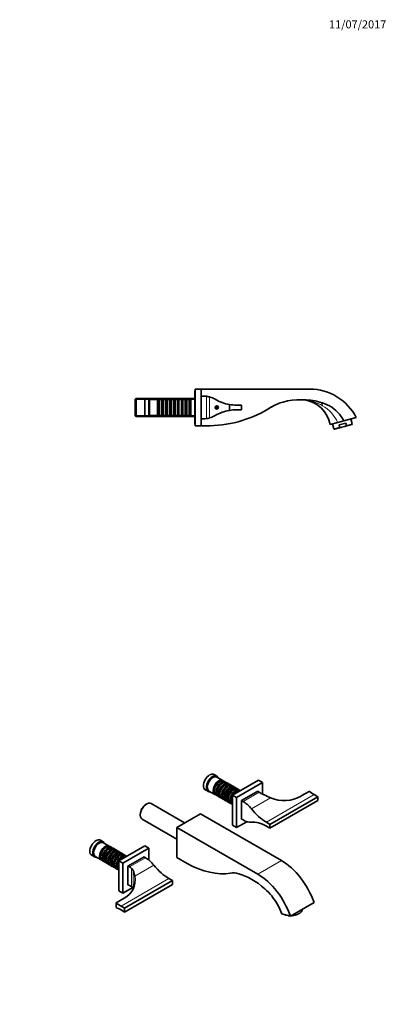
# Model space of a CAD drawing. Units: millimetres. Extents: x 0 to 1484, y 0 to 1471.
# Drawn here: x 937 to 1484, y 0 to 1471 of the extents above; entities that cross this region are included whole.
import ezdxf
from ezdxf import colors
from ezdxf.entities.mleader import LeaderData, LeaderLine
from ezdxf.math import Vec2, Vec3

# ---------------------------------------------------------------- set-up
doc = ezdxf.new("R2010")
doc.units = ezdxf.units.MM
for name, color, linetype in [('DV5_Défaut', 7, 'Continuous'), ('DV7_Défaut', 7, 'Continuous'), ('Défaut', 7, 'Continuous')]:
    doc.layers.add(name, color=color, linetype=linetype)

# ---------------------------------------------------------------- blocks, each defined once
blk = doc.blocks.new('_DOT')
at = {"color": 0}
blk.add_line((0, 0), (-1, 0), dxfattribs=at)
at = {"color": 0, "const_width": 0.333}
blk.add_lwpolyline([(-0.1665, 0, 1), (0.1665, 0, 1)], format="xyb", close=True, dxfattribs=at)
blk = doc.blocks.new('SE4')
at = {"layer": 'DV5_Défaut', "color": 7, "linetype": 'Continuous', "lineweight": 35}
for p, q in [((1198.6, 916.5), (1198.6, 866.5)), ((1199.1, 916.5), (1198.6, 916.5)), ((1199.1, 864), (1199.1, 919)), ((1207.6, 919), (1199.1, 919)), ((1207.6, 919), (1370.1, 919)), ((1207.6, 864), (1207.6, 919)), ((1110.5, 905), (1109.3, 903.8)), ((1109.3, 879.2), (1109.3, 903.8)), ((1110.5, 905), (1110.5, 878)), ((1198.6, 905), (1110.5, 905)), ((1123.6, 904.5), (1123.6, 878.5)), ((1129.6, 904.5), (1123.6, 904.5)), ((1129.6, 904.5), (1129.6, 878.5)), ((1130.6, 903.5), (1129.6, 904.5)), ((1130.6, 903.5), (1130.6, 879.5)), ((1142.8, 903.5), (1130.6, 903.5)), ((1142.8, 903.5), (1142.8, 879.5)), ((1143.5, 902.8), (1142.8, 903.5)), ((1143.5, 880.2), (1143.5, 902.8)), ((1144.5, 902.8), (1143.5, 902.8)), ((1145.2, 903.5), (1144.5, 902.8)), ((1144.5, 880.2), (1144.5, 902.8)), ((1145.2, 879.5), (1145.2, 903.5)), ((1148.7, 903.5), (1145.2, 903.5)), ((1148.7, 903.5), (1148.7, 879.5)), ((1149.4, 902.8), (1148.7, 903.5)), ((1149.4, 880.2), (1149.4, 902.8)), ((1150.4, 902.8), (1149.4, 902.8)), ((1151.1, 903.5), (1150.4, 902.8)), ((1150.4, 880.2), (1150.4, 902.8)), ((1151.1, 879.5), (1151.1, 903.5)), ((1154.6, 903.5), (1151.1, 903.5)), ((1154.6, 903.5), (1154.6, 879.5)), ((1155.3, 902.8), (1154.6, 903.5)), ((1155.3, 880.2), (1155.3, 902.8)), ((1156.3, 902.8), (1155.3, 902.8)), ((1157, 903.5), (1156.3, 902.8)), ((1156.3, 880.2), (1156.3, 902.8)), ((1157, 879.5), (1157, 903.5)), ((1160.5, 903.5), (1157, 903.5)), ((1160.5, 903.5), (1160.5, 879.5)), ((1161.2, 902.8), (1160.5, 903.5)), ((1161.2, 880.2), (1161.2, 902.8)), ((1162.2, 902.8), (1161.2, 902.8)), ((1162.9, 903.5), (1162.2, 902.8)), ((1162.2, 880.2), (1162.2, 902.8)), ((1162.9, 879.5), (1162.9, 903.5)), ((1166.4, 903.5), (1162.9, 903.5)), ((1166.4, 903.5), (1166.4, 879.5)), ((1167.1, 902.8), (1166.4, 903.5)), ((1167.1, 880.2), (1167.1, 902.8)), ((1168.1, 902.8), (1167.1, 902.8)), ((1168.8, 903.5), (1168.1, 902.8)), ((1168.1, 880.2), (1168.1, 902.8)), ((1168.8, 879.5), (1168.8, 903.5)), ((1172.3, 903.5), (1168.8, 903.5)), ((1172.3, 903.5), (1172.3, 879.5)), ((1173, 902.8), (1172.3, 903.5)), ((1173, 880.2), (1173, 902.8)), ((1174, 902.8), (1173, 902.8)), ((1174.7, 903.5), (1174, 902.8)), ((1174, 880.2), (1174, 902.8)), ((1174.7, 879.5), (1174.7, 903.5)), ((1178.2, 903.5), (1174.7, 903.5)), ((1178.2, 903.5), (1178.2, 879.5)), ((1178.9, 902.8), (1178.2, 903.5)), ((1178.9, 880.2), (1178.9, 902.8)), ((1179.9, 902.8), (1178.9, 902.8)), ((1180.6, 903.5), (1179.9, 902.8)), ((1179.9, 880.2), (1179.9, 902.8)), ((1180.6, 879.5), (1180.6, 903.5)), ((1184.1, 903.5), (1180.6, 903.5)), ((1184.1, 903.5), (1184.1, 879.5)), ((1184.8, 902.8), (1184.1, 903.5)), ((1184.8, 880.2), (1184.8, 902.8)), ((1185.8, 902.8), (1184.8, 902.8)), ((1186.5, 903.5), (1185.8, 902.8)), ((1185.8, 880.2), (1185.8, 902.8)), ((1186.5, 879.5), (1186.5, 903.5)), ((1190, 903.5), (1186.5, 903.5)), ((1190, 903.5), (1190, 879.5)), ((1190.7, 902.8), (1190, 903.5)), ((1190.7, 880.2), (1190.7, 902.8)), ((1191.7, 902.8), (1190.7, 902.8)), ((1192.4, 903.5), (1191.7, 902.8)), ((1191.7, 880.2), (1191.7, 902.8)), ((1192.4, 879.5), (1192.4, 903.5)), ((1192.6, 903.5), (1192.4, 903.5)), ((1192.6, 904.5), (1192.6, 878.5)), ((1198.6, 904.5), (1192.6, 904.5)), ((1208, 906.5), (1207.6, 906.5)), ((1208, 874.5), (1208, 908.5)), ((1208, 908.5), (1211, 908.5)), ((1230.2, 892.8), (1229.5, 891.5)), ((1229.5, 891.5), (1230.2, 890.3)), ((1231.7, 892.8), (1230.2, 892.8)), ((1230.2, 890.3), (1231.7, 890.3)), ((1232.4, 891.5), (1231.7, 892.8)), ((1231.7, 890.3), (1232.4, 891.5)), ((1250, 887.2), (1250, 895.9)), ((1260.3, 895), (1268, 895)), ((1260.3, 888), (1268, 888)), ((1268, 888), (1268, 895)), ((1109.3, 879.2), (1110.5, 878)), ((1110.5, 878), (1198.6, 878)), ((1123.6, 878.5), (1129.6, 878.5)), ((1129.6, 878.5), (1130.6, 879.5)), ((1130.6, 879.5), (1142.8, 879.5)), ((1142.8, 879.5), (1143.5, 880.2)), ((1143.5, 880.2), (1144.5, 880.2)), ((1144.5, 880.2), (1145.2, 879.5)), ((1145.2, 879.5), (1148.7, 879.5)), ((1148.7, 879.5), (1149.4, 880.2)), ((1149.4, 880.2), (1150.4, 880.2)), ((1150.4, 880.2), (1151.1, 879.5)), ((1151.1, 879.5), (1154.6, 879.5)), ((1154.6, 879.5), (1155.3, 880.2)), ((1155.3, 880.2), (1156.3, 880.2)), ((1156.3, 880.2), (1157, 879.5)), ((1157, 879.5), (1160.5, 879.5)), ((1160.5, 879.5), (1161.2, 880.2)), ((1161.2, 880.2), (1162.2, 880.2)), ((1162.2, 880.2), (1162.9, 879.5)), ((1162.9, 879.5), (1166.4, 879.5)), ((1166.4, 879.5), (1167.1, 880.2)), ((1167.1, 880.2), (1168.1, 880.2)), ((1168.1, 880.2), (1168.8, 879.5)), ((1168.8, 879.5), (1172.3, 879.5)), ((1172.3, 879.5), (1173, 880.2)), ((1173, 880.2), (1174, 880.2)), ((1174, 880.2), (1174.7, 879.5)), ((1174.7, 879.5), (1178.2, 879.5)), ((1178.2, 879.5), (1178.9, 880.2)), ((1178.9, 880.2), (1179.9, 880.2)), ((1179.9, 880.2), (1180.6, 879.5)), ((1180.6, 879.5), (1184.1, 879.5)), ((1184.1, 879.5), (1184.8, 880.2)), ((1184.8, 880.2), (1185.8, 880.2)), ((1185.8, 880.2), (1186.5, 879.5)), ((1186.5, 879.5), (1190, 879.5)), ((1190, 879.5), (1190.7, 880.2)), ((1190.7, 880.2), (1191.7, 880.2)), ((1191.7, 880.2), (1192.4, 879.5)), ((1192.4, 879.5), (1192.6, 879.5)), ((1192.6, 878.5), (1198.6, 878.5)), ((1207.6, 876.5), (1208, 876.5)), ((1211, 874.5), (1208, 874.5)), ((1400.3, 866.1), (1411.7, 869.2)), ((1420.9, 871.6), (1411.7, 869.2)), ((1413.7, 865.4), (1423.7, 868.1)), ((1439.2, 876.5), (1420.9, 871.6)), ((1424.7, 864.6), (1423.7, 868.1)), ((1433.2, 866.9), (1431.2, 874.4)), ((1198.6, 866.5), (1199.1, 866.5)), ((1207.6, 864), (1199.1, 864)), ((1221.2, 864), (1207.6, 864)), ((1404.1, 867.1), (1406.1, 859.6)), ((1418, 861.9), (1407.2, 859)), ((1414.6, 861.9), (1413.7, 865.4)), ((1421.7, 862.9), (1418, 861.9)), ((1432.6, 865.8), (1421.7, 862.9))]:
    blk.add_line(p, q, dxfattribs=at)
at = {"layer": 'DV5_Défaut', "color": 7, "linetype": 'Continuous', "lineweight": 18}
for p, q in [((1198.6, 903.6), (1109.3, 903.6)), ((1215.7, 908.2), (1215.7, 874.9)), ((1220.3, 907.3), (1220.3, 875.8)), ((1198.6, 879.5), (1109.3, 879.5)), ((1414.6, 861.9), (1406.1, 859.6)), ((1433.2, 866.9), (1424.7, 864.6))]:
    blk.add_line(p, q, dxfattribs=at)
at = {"layer": 'DV5_Défaut', "color": 7, "linetype": 'Continuous', "lineweight": 35}
for radius in [2.5, 2.1]:
    blk.add_circle((1231, 891.5), radius, dxfattribs=at)
for centre, radius, start, end in [((1370.1, 841.5), 77.5, 26.8472, 90), ((1211, 873.5), 35, 82.2943, 90), ((1211, 873.5), 35, 74.6052, 82.2943), ((1211, 873.5), 35, 59.4093, 74.6052), ((1260.3, 957), 62, 239.4093, 260.3777), ((1345.1, 841.5), 60, 104.4775, 122.4935), ((1357.6, 793.1), 110, 75.5225, 104.4775), ((1360.5, 889.3), 13.8, 80.1658, 88.049), ((1355.1, 857.5), 46, 10.7297, 80.3051), ((1370.1, 841.5), 60, 60.5, 75.5225), ((1216.1, 1044), 180, 271.6144, 302.4935), ((1260.3, 826), 62, 99.6223, 120.5907), ((1260.3, 957), 62, 260.3777, 270), ((1260.3, 826), 62, 90, 99.6223), ((1211, 909.5), 35, 270, 277.7057), ((1211, 909.5), 35, 277.7057, 285.3948), ((1211, 909.5), 35, 285.3948, 300.5907), ((1407, 859.8), 0.86, 195, 285), ((1432.3, 866.6), 0.86, 285, 15)]:
    blk.add_arc(centre, radius, start, end, dxfattribs=at)
at = {"layer": 'DV5_Défaut', "color": 7, "linetype": 'Continuous', "lineweight": 18}
for centre, radius, start, end in [((1354.5, 835.4), 68, 59.6084, 83.0263), ((1361.9, 846.5), 54.7, 24.4857, 60.3292)]:
    blk.add_arc(centre, radius, start, end, dxfattribs=at)
blk.add_ellipse((1381.6, 886.1), major_axis=(-3.5, -13.6), ratio=0.505004, start_param=2.322063, end_param=3.141593, dxfattribs=at)
at = {"layer": 'DV5_Défaut', "color": 7, "linetype": 'Continuous', "lineweight": 35}
for points, knots in [([(1399.6, 893.8), (1404.2, 891.2), (1408.2, 888), (1413.5, 882.3), (1415.2, 880.3), (1418.3, 876.1), (1419.7, 873.9), (1420.9, 871.6)], [0, 0, 0, 0, 0.5, 0.5, 0.75, 0.75, 1, 1, 1, 1]), ([(1418, 861.9), (1417.4, 861.8), (1416.9, 861.6), (1416, 861.5), (1415.7, 861.5), (1415.2, 861.5), (1415.1, 861.5), (1414.8, 861.7), (1414.7, 861.7), (1414.6, 861.9)], [0, 0, 0, 0, 0.5, 0.5, 0.75, 0.75, 0.875, 0.875, 1, 1, 1, 1]), ([(1421.7, 862.9), (1422.3, 863.1), (1422.9, 863.2), (1423.7, 863.6), (1424, 863.7), (1424.3, 864), (1424.4, 864.1), (1424.6, 864.3), (1424.7, 864.4), (1424.7, 864.6)], [0, 0, 0, 0, 0.5, 0.5, 0.75, 0.75, 0.875, 0.875, 1, 1, 1, 1])]:
    blk.add_open_spline(points, degree=3, knots=knots, dxfattribs=at)
blk = doc.blocks.new('SE6')
at = {"layer": 'DV7_Défaut', "color": 7, "linetype": 'Continuous', "lineweight": 35}
for p, q in [((1231.2, 340.7), (1227, 343.1)), ((1240.1, 334.4), (1231.4, 339.4)), ((1235.8, 332.8), (1235.3, 332.6)), ((1239.9, 330.4), (1239.4, 330.1)), ((1244.2, 332), (1241.8, 333.4)), ((1244.1, 328), (1243.6, 327.7)), ((1248.4, 329.6), (1245.9, 331)), ((1248.3, 325.6), (1247.8, 325.3)), ((1252.6, 327.2), (1250.1, 328.6)), ((1256.8, 324.8), (1254.3, 326.2)), ((1254.4, 312.3), (1293.3, 334.7)), ((1260.9, 322.4), (1258.5, 323.8)), ((1260.4, 308.8), (1299.3, 331.3)), ((1299.3, 331.3), (1293.3, 334.7)), ((1299.3, 331.3), (1299.3, 313.8)), ((1214, 320.6), (1218.2, 318.2)), ((1219.4, 318.6), (1228.1, 313.6)), ((1227.3, 318.7), (1227.3, 318.1)), ((1229.8, 312.7), (1232.2, 311.2)), ((1231.5, 316.3), (1231.5, 315.7)), ((1233.9, 310.2), (1236.4, 308.8)), ((1235.6, 313.9), (1235.6, 313.3)), ((1239.8, 311.5), (1239.8, 310.9)), ((1244, 309.1), (1244, 308.5)), ((1252.5, 323.2), (1252, 322.9)), ((1254.4, 267.4), (1254.4, 312.3)), ((1260.4, 308.8), (1254.4, 312.3)), ((1256.6, 320.8), (1256.1, 320.5)), ((1260.8, 318.4), (1260.3, 318.1)), ((1265.1, 320), (1262.6, 321.4)), ((1292.2, 318.2), (1268.1, 304.3)), ((1294.3, 317), (1292.2, 318.2)), ((1382, 310.1), (1310.6, 268.8)), ((1369.3, 318.1), (1357.2, 311.2)), ((1376.6, 313.2), (1382, 310.1)), ((1382, 310.1), (1382, 304.3)), ((1126.4, 299.2), (1125.5, 298.8)), ((1183.1, 271.1), (1133.1, 299.9)), ((1238.1, 307.8), (1240.6, 306.4)), ((1242.3, 305.4), (1244.8, 304)), ((1246.5, 303), (1248.9, 301.6)), ((1248.1, 306.7), (1248.1, 306.1)), ((1250.6, 300.6), (1253.1, 299.2)), ((1252.3, 304.3), (1252.3, 303.7)), ((1260.4, 263.9), (1260.4, 308.8)), ((1268.1, 276.6), (1268.1, 304.3)), ((1268.1, 304.3), (1270.3, 303.1)), ((1382, 304.3), (1310.6, 263.1)), ((1116.8, 283.7), (1116.8, 282.7)), ((1171.3, 264.3), (1206.7, 284.7)), ((1206.7, 284.7), (1327.6, 214.9)), ((1119.6, 276.5), (1171.3, 246.7)), ((1260.4, 263.9), (1254.4, 267.4)), ((1276, 272.8), (1260.4, 263.9)), ((1268.1, 276.6), (1270.3, 275.4)), ((1305.2, 271.9), (1310.6, 268.8)), ((1305.2, 266.2), (1310.6, 263.1)), ((1310.6, 268.8), (1310.6, 263.1)), ((1171.3, 219.4), (1171.3, 264.3)), ((1171.3, 264.3), (1292.3, 194.5)), ((1061.5, 242.7), (1057.3, 245.1)), ((1070.4, 236.4), (1061.7, 241.4)), ((1074.5, 234), (1072.1, 235.5)), ((1084.7, 214.3), (1123.6, 236.7)), ((1129.6, 233.3), (1123.6, 236.7)), ((1044.3, 222.6), (1048.5, 220.2)), ((1049.7, 220.6), (1058.4, 215.7)), ((1057.6, 220.7), (1057.6, 220.2)), ((1066.1, 234.9), (1065.6, 234.6)), ((1070.2, 232.5), (1069.7, 232.2)), ((1074.4, 230), (1073.9, 229.8)), ((1078.7, 231.6), (1076.2, 233)), ((1078.6, 227.6), (1078.1, 227.4)), ((1082.9, 229.2), (1080.4, 230.6)), ((1082.7, 225.2), (1082.3, 224.9)), ((1087, 226.8), (1084.6, 228.2)), ((1086.9, 222.8), (1086.4, 222.5)), ((1091.2, 224.4), (1088.7, 225.8)), ((1090.7, 210.8), (1129.6, 233.3)), ((1095.4, 222), (1092.9, 223.4)), ((1129.6, 233.3), (1129.6, 215.5)), ((1060.1, 214.7), (1062.5, 213.2)), ((1061.7, 218.3), (1061.7, 217.8)), ((1064.2, 212.3), (1066.7, 210.8)), ((1065.9, 215.9), (1065.9, 215.3)), ((1068.4, 209.9), (1070.9, 208.4)), ((1070.1, 213.5), (1070.1, 212.9)), ((1072.6, 207.4), (1075, 206)), ((1074.3, 211.1), (1074.3, 210.5)), ((1078.4, 208.7), (1078.4, 208.1)), ((1082.6, 206.3), (1082.6, 205.7)), ((1084.7, 169.4), (1084.7, 214.3)), ((1090.7, 210.8), (1084.7, 214.3)), ((1091.1, 220.4), (1090.6, 220.1)), ((1090.7, 165.9), (1090.7, 210.8)), ((1098.4, 206.4), (1122.5, 220.2)), ((1098.4, 178.6), (1098.4, 206.4)), ((1098.4, 206.4), (1100.6, 205.1)), ((1122.5, 220.2), (1124.6, 219)), ((1187, 210.4), (1171.3, 219.4)), ((1076.7, 205), (1079.2, 203.6)), ((1080.9, 202.6), (1083.4, 201.2)), ((1093.5, 143.5), (1164.9, 184.7)), ((1093.5, 137.8), (1164.9, 179)), ((1100.6, 177.4), (1098.4, 178.6)), ((1159.5, 187.8), (1164.9, 184.7)), ((1164.9, 179), (1164.9, 184.7)), ((1090.7, 165.9), (1084.7, 169.4)), ((1105.8, 174.6), (1090.7, 165.9)), ((1092.8, 158.5), (1080.8, 151.6)), ((1080.8, 144.4), (1080.8, 151.6)), ((1341.2, 131.6), (1376.5, 152)), ((1088.1, 146.6), (1093.5, 143.5)), ((1088.1, 140.9), (1093.5, 137.8)), ((1093.5, 137.8), (1093.5, 143.5)), ((1341.2, 131.6), (1328.2, 135)), ((1337.3, 132.5), (1334.7, 133.2))]:
    blk.add_line(p, q, dxfattribs=at)
at = {"layer": 'DV7_Défaut', "color": 7, "linetype": 'Continuous', "lineweight": 18}
for p, q in [((1294.3, 317), (1270.3, 303.1)), ((1376.6, 313.2), (1305.2, 271.9)), ((1311.6, 308.4), (1282.9, 291.9)), ((1100.6, 205.1), (1124.6, 219)), ((1108.5, 191.2), (1137.2, 207.8)), ((1292.3, 194.5), (1327.6, 214.9)), ((1103.9, 203), (1103.9, 175.7)), ((1106.3, 199.9), (1106.3, 174.2)), ((1088.1, 146.6), (1159.5, 187.8))]:
    blk.add_line(p, q, dxfattribs=at)
at = {"layer": 'DV7_Défaut', "color": 7, "linetype": 'Continuous', "lineweight": 35}
for centre, radius, start, end in [((1308.2, 329.5), 18, 234.2584, 248.9188), ((1226.2, 121.2), 205.8, 65.4812, 68.4726), ((1331.6, 355.7), 51.4, 246.976, 299.8583), ((1079.1, 185.2), 30, 297.2111, 11.5103), ((1099.7, 197.1), 7.18, 22.4041, 54.4214), ((1073.5, 187.1), 35.3, 6.7546, 21.3006), ((1101.4, 169.1), 7.03, 45.5195, 69.4715), ((1086.5, 156.4), 26.7, 40.2072, 41.9042), ((1236.8, 101.2), 97.5, 20.3176, 38.4441)]:
    blk.add_arc(centre, radius, start, end, dxfattribs=at)
for centre, major_axis, start_param, end_param in [((1220.5, 331.9), (-6.5, -11.3), 3.141593, 6.283185), ((1224.7, 329.4), (-6.5, -11.3), 2.746802, 6.283185), ((1225.4, 329), (-6, -10.4), 3.141593, 6.283185), ((1234.1, 324), (-6, -10.4), 2.999696, 6.283185), ((1234.6, 323.7), (5.65, 9.79), 0.195035, 2.946558), ((1235.8, 323), (6, 10.4), 0, 3.141593), ((1235.3, 323.3), (5.65, 9.79), 0.785398, 2.356194), ((1238.2, 321.6), (-6, -10.4), 2.999696, 6.283185), ((1238.7, 321.3), (5.65, 9.79), 0.195035, 2.946558), ((1239.9, 320.6), (6, 10.4), 0, 3.141593), ((1239.4, 320.9), (5.65, 9.79), 0.785398, 2.356194), ((1242.4, 319.2), (-6, -10.4), 2.999696, 6.283185), ((1242.9, 318.9), (5.65, 9.79), 0.195035, 2.946558), ((1244.1, 318.2), (6, 10.4), 0, 3.141593), ((1243.6, 318.5), (5.65, 9.79), 0.785398, 2.356194), ((1246.6, 316.8), (-6, -10.4), 2.999696, 6.283185), ((1247.1, 316.5), (5.65, 9.79), 0.195035, 2.946558), ((1248.3, 315.8), (6, 10.4), 0, 3.141593), ((1247.8, 316.1), (5.65, 9.79), 0.785398, 2.356194), ((1250.8, 314.4), (-6, -10.4), 2.999696, 6.283185), ((1251.2, 314.1), (5.65, 9.79), 0.195035, 2.946558), ((1252.5, 313.4), (6, 10.4), 0, 3.141593), ((1254.9, 312), (-6, -10.4), 2.999696, 6.283185), ((1224.7, 329.4), (-6.5, -11.3), 0, 0.394791), ((1234.1, 324), (-6, -10.4), 0, 0.141897), ((1238.2, 321.6), (-6, -10.4), 0, 0.141897), ((1252, 313.7), (5.65, 9.79), 0.785398, 2.356194), ((1255.4, 311.7), (5.65, 9.79), 0.195035, 2.946558), ((1256.6, 311), (6, 10.4), 0, 3.141593), ((1256.1, 311.3), (5.65, 9.79), 0.785398, 2.356194), ((1259.1, 309.6), (-6, -10.4), 2.999696, 6.283185), ((1259.6, 309.3), (5.65, 9.79), 0.195035, 2.946558), ((1260.8, 308.6), (6, 10.4), 1.63346, 3.078929), ((1260.3, 308.9), (5.65, 9.79), 1.610347, 2.356194), ((1260.3, 308.9), (5.65, 9.79), 0.785398, 1.531245), ((1260.8, 308.6), (6, 10.4), 0.062664, 1.508132), ((1294.3, 288.4), (-17.5, 30.3), -0.919889, -0.785398), ((1376.6, 363.8), (31, -53.7), -0.953339, -0.785398), ((1126.4, 288.2), (6.8, 11.7), 0, 3.141593), ((1125.5, 288.7), (-6.1, -10.7), 3.926991, 5.497787), ((1242.4, 319.2), (-6, -10.4), 0, 0.141897), ((1246.6, 316.8), (-6, -10.4), 0, 0.141897), ((1250.8, 314.4), (-6, -10.4), 0, 0.141897), ((1254.9, 312), (-6, -10.4), 0, 0.141897), ((1259.1, 309.6), (-6, -10.4), 0, 0.141897), ((1270.3, 274.5), (-17.5, 30.3), 4.963879, 5.497787), ((1305.2, 322.6), (31, -53.7), 4.963879, 5.497787), ((1270.3, 303.9), (17.5, -30.3), 5.497787, 6.031695), ((1305.2, 215.6), (-31, 53.7), 5.497787, 6.031695), ((1050.8, 233.9), (-6.5, -11.3), 3.141593, 6.283185), ((1055, 231.4), (-6.5, -11.3), 2.746802, 6.283185), ((1055.7, 231), (-6, -10.4), 3.141593, 6.283185), ((1064.4, 226), (-6, -10.4), 2.999696, 6.283185), ((1064.9, 225.8), (5.65, 9.79), 0.195035, 2.946558), ((1066.1, 225.1), (6, 10.4), 0, 3.141593), ((1065.6, 225.4), (5.65, 9.79), 0.785398, 2.356194), ((1068.5, 223.6), (-6, -10.4), 2.999696, 6.283185), ((1069, 223.4), (5.65, 9.79), 0.195035, 2.946558), ((1070.2, 222.7), (6, 10.4), 0, 3.141593), ((1069.7, 222.9), (5.65, 9.79), 0.785398, 2.356194), ((1072.7, 221.2), (-6, -10.4), 2.999696, 6.283185), ((1073.2, 220.9), (5.65, 9.79), 0.195035, 2.946558), ((1074.4, 220.2), (6, 10.4), 0, 3.141593), ((1073.9, 220.5), (5.65, 9.79), 0.785398, 2.356194), ((1076.9, 218.8), (-6, -10.4), 2.999696, 6.283185), ((1077.4, 218.5), (5.65, 9.79), 0.195035, 2.946558), ((1078.6, 217.8), (6, 10.4), 0, 3.141593), ((1078.1, 218.1), (5.65, 9.79), 0.785398, 2.356194), ((1081, 216.4), (-6, -10.4), 2.999696, 6.283185), ((1081.5, 216.1), (5.65, 9.79), 0.195035, 2.946558), ((1082.7, 215.4), (6, 10.4), 0, 3.141593), ((1082.3, 215.7), (5.65, 9.79), 0.785398, 2.356194), ((1085.2, 214), (-6, -10.4), 2.999696, 6.283185), ((1085.7, 213.7), (5.65, 9.79), 0.195035, 2.946558), ((1086.9, 213), (6, 10.4), 0, 3.141593), ((1086.4, 213.3), (5.65, 9.79), 0.785398, 2.356194), ((1089.4, 211.6), (-6, -10.4), 2.999696, 6.283185), ((1089.9, 211.3), (5.65, 9.79), 0.195035, 2.946558), ((1091.1, 210.6), (6, 10.4), 0.062664, 1.508132), ((1055, 231.4), (-6.5, -11.3), 0, 0.394791), ((1064.4, 226), (-6, -10.4), 0, 0.141897), ((1068.5, 223.6), (-6, -10.4), 0, 0.141897), ((1072.7, 221.2), (-6, -10.4), 0, 0.141897), ((1076.9, 218.8), (-6, -10.4), 0, 0.141897), ((1081, 216.4), (-6, -10.4), 0, 0.141897), ((1091.1, 210.6), (6, 10.4), 1.63346, 3.078929), ((1090.6, 210.9), (5.65, 9.79), 1.610347, 2.356194), ((1090.6, 210.9), (5.65, 9.79), 0.785398, 1.531245), ((1124.6, 190.4), (-17.5, 30.3), 4.963879, 5.497787), ((1159.5, 238.5), (31, -53.7), 4.963879, 5.497787), ((1183.4, 359.3), (90, -155.9), 5.525963, 6.064906), ((1327.6, 151.6), (-38.8, 67.1), 4.395563, 5.497787), ((1085.2, 214), (-6, -10.4), 0, 0.141897), ((1089.4, 211.6), (-6, -10.4), 0, 0.141897), ((1100.6, 176.6), (-17.5, 30.3), -0.919889, -0.785398), ((1274.6, 141.4), (-30, 52), 5.750467, 6.064906), ((1283.4, 96.8), (-55, 95.3), 5.245107, 5.750467), ((1292.3, 131.2), (-38.7, 67.1), 4.395563, 5.497787), ((1100.6, 206), (17.5, -30.3), -0.785398, -0.650908), ((1292.3, 131.2), (-30, 52), 4.982915, 5.245107), ((1088.1, 197.2), (31, -53.7), -0.953339, -0.785398), ((1088.1, 90.3), (-31, 53.7), -0.785398, -0.617457)]:
    blk.add_ellipse(centre, major_axis=major_axis, ratio=0.57735, start_param=start_param, end_param=end_param, dxfattribs=at)
at = {"layer": 'DV7_Défaut', "color": 7, "linetype": 'Continuous', "lineweight": 18}
blk.add_ellipse((1345, 138.9), major_axis=(-13.7, -2.8), ratio=0.408248, start_param=1.369526, end_param=3.141593, dxfattribs=at)
at = {"layer": 'DV7_Défaut', "color": 7, "linetype": 'Continuous', "lineweight": 35}
for points, knots in [([(1108.5, 180), (1108.5, 180.2), (1108.5, 180.4), (1108.5, 180.9), (1108.5, 181.3), (1108.5, 181.9), (1108.5, 182.1), (1108.5, 182.4), (1108.5, 182.4), (1108.6, 182.4)], [0, 0, 0, 0, 0.1327983, 0.1327983, 0.4475066, 0.4475066, 0.762215, 0.762215, 1, 1, 1, 1]), ([(1334.7, 133.2), (1334.2, 133.3), (1333.8, 133.4), (1333.3, 133.6), (1333.2, 133.6), (1333.1, 133.7)], [0, 0, 0, 0, 0.814054, 0.814054, 1, 1, 1, 1]), ([(1337.3, 132.5), (1337.7, 132.4), (1338.1, 132.2), (1338.6, 132.2), (1338.6, 132.2), (1338.7, 132.2)], [0, 0, 0, 0, 0.814054, 0.814054, 1, 1, 1, 1]), ([(1342.3, 132.2), (1342.8, 132.3), (1343.7, 132.4), (1345.2, 132.6), (1346.9, 132.9), (1348.5, 133.3), (1350, 133.8), (1351.5, 134.3), (1352.9, 134.9), (1354.2, 135.6), (1355.4, 136.3), (1356.4, 137.1), (1357.3, 137.9), (1358, 138.7), (1358.4, 139.5), (1358.7, 140.3), (1358.8, 141.1), (1358.7, 141.5), (1358.7, 141.7)], [0, 0, 0, 0, 0.051299, 0.116152, 0.180955, 0.245759, 0.310598, 0.375521, 0.440587, 0.505865, 0.571443, 0.637421, 0.703895, 0.770869, 0.837806, 0.896155, 0.951944, 1, 1, 1, 1])]:
    blk.add_open_spline(points, degree=3, knots=knots, dxfattribs=at)
blk.add_open_spline([(1338.5, 132.2), (1338.6, 132.2), (1338.7, 132.2), (1338.8, 132.2)], degree=3, dxfattribs=at)

msp = doc.modelspace()

# ---------------------------------------------------------------- block references
at = {"layer": 'Défaut'}
for name in ['SE4', 'SE6']:
    msp.add_blockref(name, (0, 0), dxfattribs=at)

# ---------------------------------------------------------------- leaders
at = {"layer": 'Défaut', "color": 7, "linetype": 'Continuous', "lineweight": 18}
ml = msp.add_multileader_mtext('Standard', dxfattribs=at)
ml.set_content('{\\pxsm0.9;\\fSolid Edge ISO|b1||i0||c0|p34;\\W1.;11/07/2017\\P}', color=256)
ml.set_leader_properties()
ml.set_arrow_properties(name='DOT')
ml.build(insert=Vec2(0, 0))
ml.multileader.update_dxf_attribs({"leader_type": 0, "dogleg_length": 0, "arrow_head_size": 12})
ctx = ml.context
ctx.base_point, ctx.char_height, ctx.arrow_head_size, ctx.landing_gap_size = Vec3(1396.8, 1463.6), 12, 12, 4.2
notes = []
notes.append((ctx, [(0, (0, 0, 0), (0, 0), (1, 0), 1, [])]))
ctx.mtext.insert = Vec3(1398.8, 1469.7)
for ctx, leaders in notes:
    for number, flags, end, landing, length, lines in leaders:
        leader = LeaderData()
        leader.index, (leader.has_last_leader_line, leader.has_dogleg_vector, leader.attachment_direction) = number, flags
        leader.last_leader_point, leader.dogleg_vector, leader.dogleg_length = Vec3(end), Vec3(landing), length
        for number, points, colour, breaks in lines:
            line = LeaderLine()
            line.index, line.vertices, line.color, line.breaks = number, Vec3.list(points), colors.encode_raw_color(colour), breaks
            leader.lines.append(line)
        ctx.leaders.append(leader)

doc.saveas('drawing.dxf')
